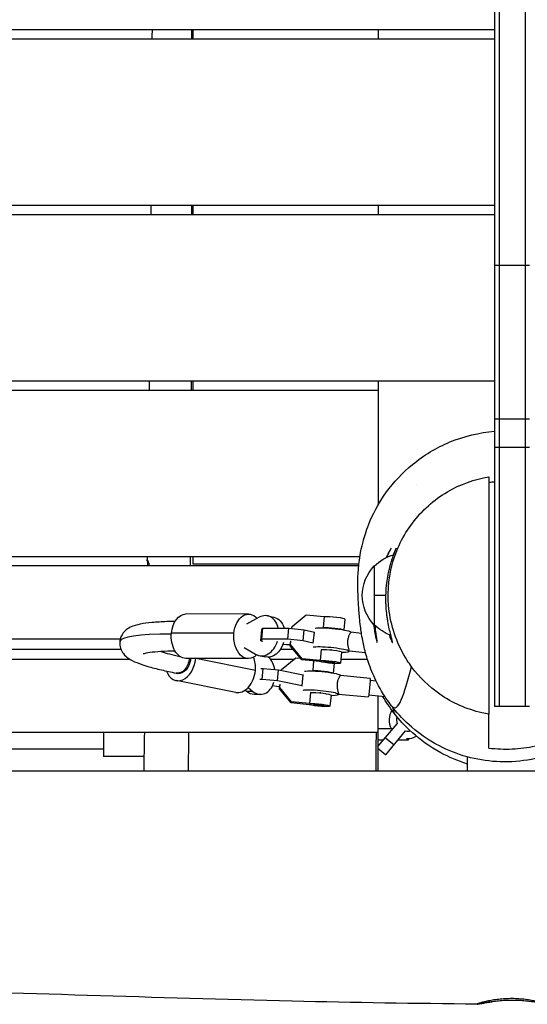
# Model space of a CAD drawing. Units: millimetres. Extents: x -7279 to 5146, y -7096 to 4957.
# Drawn here: x -266 to 8, y -221 to 311 of the extents above; entities that cross this region are included whole.
import ezdxf

# ---------------------------------------------------------------- set-up
doc = ezdxf.new("R2010")
doc.units = ezdxf.units.MM
doc.header["$LTSCALE"] = 20
doc.layers.add('2d', color=230, linetype='Continuous')

msp = doc.modelspace()

# ---------------------------------------------------------------- linework, layer by layer
at = {"layer": '2d'}
for p, q in [((-9.499999999994543, 690.0655794484264), (-9.499999999994543, -60)), ((-6.999999999994543, 690.0655794484264), (-6.999999999994543, -60)), ((7.000000000005457, 690.0655794484264), (7.000000000005457, -60)), ((-972.6215314029778, 306), (-9.499999999994543, 306)), ((-172.5, 301.0000000000036), (-172.5, 306)), ((-72.49999999999818, 306), (-72.49999999999818, 301.0000000000036)), ((-973.3037022268745, 301.0000000000036), (-9.499999999994543, 301.0000000000036)), ((-985.45094478791, 211.0000000000036), (-9.499999999994543, 211.0000000000036)), ((-172.5, 206), (-172.5, 211.0000000000036)), ((-72.49999999999636, 211.0000000000036), (-72.49999999999636, 206)), ((-986.1169554989247, 206), (-9.499999999994543, 206.0000000000018)), ((9.500000000005457, 178.4567791781756), (-9.499999999994543, 178.4567791781756)), ((-999.2255715688934, 116), (-9.499999999994543, 116.0000000000018)), ((-172.5, 111), (-172.5, 116.0000000000018)), ((-72.49999999999636, 116.0000000000018), (-72.5, 48.77409225006704)), ((-1003.068369174553, 111), (-72.5, 111)), ((9.500000000005457, 95.34852368328939), (-9.499999999994543, 95.34852368328939)), ((9.500000000005457, 80), (-9.499999999994543, 80)), ((-12.50000000000182, 64.14625943394458), (-12.50000000000182, -64.14632257182711)), ((-833.1847064209542, 21.00000000000182), (-82.26278274658398, 21)), ((-82.90462641632257, 16.00000000000182), (-831.5809044521502, 16.00000000000182)), ((-172.5, 17.00000000000182), (-172.5, 21)), ((-82.79993893954816, 17), (-172.5, 17.00000000000182)), ((-74.49741081765205, 16), (-74.49741081765205, -16)), ((-68.20843796516237, 0), (-74.49741081765751, 0)), ((-142.558192113429, -10.10339936971468), (-176.3425110873668, -10.01648618385843)), ((-118.9445228620389, -16.69417157356838), (-111.2786011899389, -10.42204460137691)), ((-111.2786011899389, -10.42204460137691), (-101.5519418490949, -11.37560316081363)), ((-136.7636173494702, -11.76312828748632), (-143.6142510328718, -15.43183982185838)), ((-132.1234174997662, -11.02446890859392), (-128.8552054503161, -11.7359405319894)), ((-101.5519418490949, -11.37560316081363), (-102.1245271200405, -17.3145382012317)), ((-90.48474366064693, -12.7691416585476), (-91.04785454221019, -18.60980699846368)), ((-150.4327720045221, -20.3958277644615), (-184.21709097846, -20.30891457860525)), ((-135.8499916173641, -24.50263901929065), (-135.2774063464185, -18.56370397887258)), ((-135.2774063464185, -18.56370397887258), (-134.7028000160117, -17.73325475731872)), ((-135.2753852869573, -23.67218979773861), (-134.7028000160117, -17.73325475731872)), ((-134.7028000160117, -17.73325475731872), (-120.6882281861144, -17.76930849832024)), ((-121.2608134570601, -23.70824353873832), (-120.6882281861144, -17.76930849832024)), ((-120.6882281861144, -17.76930849832024), (-112.3791457085263, -18.62261180484165)), ((-119.1551778722278, -17.92674548434479), (-119.0962757935322, -17.31580483172002)), ((-119.0962757935322, -17.31580483172002), (-118.9445228620389, -16.69417157356838)), ((-119.064258118593, -17.93608251121987), (-118.9445228620389, -16.69417157356838)), ((-112.9517309794719, -24.56154684526155), (-112.3791457085263, -18.62261180484165)), ((-112.3791457085263, -18.62261180484165), (-106.9100451759296, -19.81320463528391)), ((-107.4826304468752, -25.75213967570198), (-106.9100451759296, -19.81320463528391)), ((-102.1245271200405, -17.3145382012317), (-96.95375949168374, -17.82145733534526)), ((-96.95375949168374, -17.82145733534526), (-96.9544135773649, -17.82824160410564)), ((-81.43957306722223, -20.49101610596699), (-87.16423332566228, -19.929795794038)), ((-87.14736407323471, -19.83431206871501), (-87.15664161630593, -19.93054005156591)), ((-537.9994337675762, -23.49999999999818), (-211.9028344328235, -23.49999999999818)), ((-135.2753852869573, -23.67218979773861), (-135.8499916173641, -24.50263901929065)), ((-135.8499916173641, -24.50263901929065), (-134.7495473757899, -24.74219962281495)), ((-121.2608134570601, -23.70824353873832), (-135.2753852869573, -23.67218979773861)), ((-123.8453195118236, -26.3644040096242), (-122.0718086071793, -26.54653515625432)), ((-122.0718086071793, -26.54653515625432), (-119.9867471557354, -26.55189916355084)), ((-112.9517309794719, -24.56154684526155), (-121.2608134570601, -23.70824353873832)), ((-120.0449661328967, -27.15575459089632), (-119.8569135986872, -25.20524723151721)), ((-120.0449661328967, -27.15575459089632), (-119.8932132014015, -26.53412133274469)), ((-119.8932132014015, -26.53412133274469), (-119.7051606671921, -24.58361397336557)), ((-113.5689422737214, -34.17778476305466), (-119.8932132014015, -26.53412133274469)), ((-107.4826304468752, -25.75213967570198), (-112.9517309794719, -24.56154684526155)), ((-107.5018861134085, -25.7799689084095), (-107.4826304468752, -25.75213967570198)), ((-537.9994302010582, -28.99999999999818), (-211.5947568117244, -28.99999999999818)), ((-144.8320871882624, -28.06340787596673), (-138.6920920103621, -31.76553896636142)), ((-125.1955826032427, -28.99999999999818), (-118.5190606910055, -28.99999999999818)), ((-113.7206952052165, -34.79941802120629), (-120.0449661328967, -27.15575459089632)), ((-103.2696976619318, -29.19240828207148), (-103.8422829328774, -35.13134332248956)), ((-98.02735687470704, -28.95696053613028), (-98.06853543975376, -29.38407041001847)), ((-95.11707982753433, -29.55567853247885), (-95.1360110596288, -29.75203593694823)), ((-92.20249947348384, -30.58594677980545), (-92.77508474442948, -36.52488182022353)), ((-88.13868173563606, -30.11639842363729), (-88.14938829739003, -30.22744838944891)), ((-79.22186053006044, -31.03784534871738), (-88.14319754363169, -30.1632370199186)), ((-537.9994266345402, -34.49999999999818), (-206.6567064477331, -34.49999999999818)), ((-142.6199340582552, -34.10331995150591), (-176.4042530321931, -34.01640676564966)), ((-174.5507334962294, -34.03166375601359), (-173.8341451171964, -34.17358494078871)), ((-138.8239197582079, -40.5181274036695), (-171.0703968147209, -34.13167408878144)), ((-136.803091980868, -32.52099529661609), (-133.5348799314179, -33.23246692001157)), ((-130.6440667494462, -34.49999999999818), (-117.9064225623497, -34.49999999999818)), ((-124.6352577931011, -40.00541875425188), (-116.9693361210011, -33.73329178206222)), ((-116.9693361210011, -33.73329178206222), (-114.3938915915078, -33.98577694571395)), ((-113.7206952052165, -34.79941802120629), (-113.5689422737214, -34.17778476305466)), ((-103.9940358643726, -35.75297658064119), (-113.7206952052165, -34.79941802120629)), ((-103.8422829328774, -35.13134332248956), (-113.5689422737214, -34.17778476305466)), ((-107.3140837805167, -35.4274938021008), (-107.8152620511028, -40.62578538191701)), ((-96.24153633682727, -36.76554907138416), (-96.73858947327244, -41.921054179149)), ((-92.5798616113625, -34.49999999999818), (-78.21163672236435, -34.49999999999818)), ((-181.632451243986, -41.96305811909042), (-180.9158628649529, -42.10497930386555)), ((-135.7858804136758, -39.49317355905623), (-134.6226484772997, -39.47553373219853)), ((-135.1952337482453, -45.41446877261842), (-134.6226484772997, -39.47553373219853)), ((-134.6226484772997, -39.47553373219853), (-126.2951043256053, -40.25321154330049)), ((-126.8676895965509, -46.19214658372039), (-126.2951043256053, -40.25321154330049)), ((-126.2951043256053, -40.25321154330049), (-112.9184673918171, -42.90247047283083)), ((-124.7695087004377, -40.55535757991856), (-124.6352577931011, -40.00541875425188)), ((-124.6898005468647, -40.57114387498405), (-124.6352577931011, -40.00541875425188)), ((-107.8152620511028, -40.62578538191701), (-102.644494422746, -41.13270451603057)), ((-102.644494422746, -41.13270451603057), (-102.6451485084272, -41.13948878479096)), ((-149.4464963798437, -52.41521894828475), (-181.6929734363566, -46.02876563339669)), ((-135.1952337482453, -45.41446877261842), (-136.3584656846215, -45.43210859947612)), ((-126.8676895965509, -46.19214658372039), (-135.1952337482453, -45.41446877261842)), ((-113.4910526627646, -48.84140551325072), (-126.8676895965509, -46.19214658372039)), ((-125.5839481324638, -49.84536851343), (-125.3958955982544, -47.89486115405089)), ((-113.4910526627646, -48.84140551325072), (-112.9184673918189, -42.90247047283083)), ((-112.9184673918189, -42.90247047283083), (-112.880721648593, -43.12672456121254)), ((-76.72765224436444, -44.82209353745202), (-92.85496825672453, -43.24104297472331)), ((-92.83809900429696, -43.14555924940032), (-92.84737654736819, -43.24178723225123)), ((-73.50603288721868, -46.28345810541396), (-76.79022221915511, -45.96149074349341)), ((-143.6070930679234, -51.899107992871), (-144.4278956958478, -51.20906771977207)), ((-140.1524076898313, -51.8467194278619), (-143.6070930679234, -51.899107992871)), ((-142.7014029185775, -49.70380552391725), (-140.1524076898313, -51.8467194278619)), ((-129.4556890544427, -48.65542645343885), (-127.4479815902596, -49.05305531588783)), ((-127.4479815902596, -49.05305531588783), (-125.6158749852111, -49.2241488133659)), ((-125.7357010639589, -50.46700177158164), (-125.5476485297495, -48.51649441220252)), ((-125.7357010639589, -50.46700177158164), (-125.5839481324638, -49.84536851343)), ((-119.4114301362788, -58.11066520189161), (-125.7357010639589, -50.46700177158164)), ((-119.2596772047837, -57.48903194373997), (-125.5839481324638, -49.84536851343)), ((-113.4533069195404, -49.06565960163243), (-113.4910526627646, -48.84140551325072)), ((-108.960432592994, -52.50365546275498), (-109.5330178639397, -58.44259050317487)), ((-103.7180918057693, -52.2682077168156), (-103.759270370816, -52.69531759070378)), ((-100.8078147585984, -52.86692571316416), (-100.8267459906911, -53.06328311763355)), ((-135.9053827620774, -53.4613765065842), (-139.3600681401713, -53.5137650715933)), ((-119.4114301362788, -58.11066520189161), (-119.2596772047837, -57.48903194373997)), ((-109.6847707954348, -59.0642237613265), (-119.4114301362788, -58.11066520189161)), ((-109.5330178639397, -58.44259050317487), (-119.2596772047837, -57.48903194373997)), ((-97.89323440454609, -53.89719396049077), (-98.46581967549173, -59.83612900090884)), ((-93.82941666669831, -53.42764560432261), (-93.84012322845228, -53.53869557013422)), ((-77.73066234868566, -55.05317741123872), (-93.83393247469394, -53.47448420060391)), ((-68.65101387449431, -54.79777460480545), (-77.57076483444871, -53.92332176567106)), ((-72.5, -73.99999999999818), (-72.5, -54.42043706922414)), ((9.500000000005457, -60), (-9.499999999994543, -60)), ((-72.5, -73.99999999999818), (-522.4994010204537, -73.99999999999818)), ((-220.9994010203864, -74.00000000000546), (-220.9993925903418, -87.00014363182345)), ((-72.50011893536794, -81.73587287489681), (-62.1421559747796, -69.39171704836917)), ((-72.5, -72.00004733623246), (-64.33079763000751, -72.00004203884964)), ((-68.34718348561728, -86.12094078979499), (-57.5458868151436, -73.2484397260032)), ((-72.50015211406753, -78.0000473363325), (-69.36539152632395, -78.00004530357182)), ((-68.42502096876342, -76.87935383736476), (-63.82875180912561, -80.73607651499879)), ((-61.5329477903324, -78.00004022456233), (-55.99939842650201, -78.00003663628922)), ((-55.999398863034, -77.32685322267207), (-55.99939842650201, -78.00003663628922)), ((-402.4993951841388, -83.00026132691892), (-220.999395184177, -83.00014363182527)), ((-72.50011126658319, -82.63622520958597), (-68.34718348561728, -86.12094078979499)), ((-198.9047937488995, -87.00012930440971), (-220.9993925903455, -87.00014363182527)), ((-24.149418490686, -95.00047176511362), (-24.14942099788095, -87.26400246312915))]:
    msp.add_line(p, q, dxfattribs=at)
at = {"layer": '2d', "extrusion": (0, 0, -1)}
for centre, radius, start, end in [((57.19734238311867, -1.498130507590758), 24.50000000000001, 45.07947750079103, 73.88066614954207), ((57.97469917579474, 0), 23.00000000000001, 315.9207901520434, 44.07920984795658), ((57.19734238311867, 1.498130507590758), 24.50000000000001, 289.8774985419626, 314.920522499209)]:
    msp.add_arc(centre, radius, start, end, dxfattribs=at)
at = {"layer": '2d'}
for centre, radius, start, end in [((-56.504001580779, -67.33959253231114), 10.00000000000001, 147.8984053940684, 207.7778747306377), ((-56.50400158078082, -67.33959253230933), 6.000000000000003, 162.5240165519264, 200.0000371538488), ((-56.50400158078082, -67.33959253230933), 6.000000000000002, 260.0000371538869, 284.0901510378817), ((-56.504001580779, -67.33959253231114), 10, 267.016870896158, 298.7252080752932)]:
    msp.add_arc(centre, radius, start, end, dxfattribs=at)
at = {"layer": '2d', "extrusion": (0, 0, -1)}
for centre, major_axis, ratio, start_param, end_param in [((-176.3733820597863, -22.01644647475587), (-0.03087097241298802, -11.99996029089523), 0.6605692410750491, 1.711876164600327, 3.14159265358915), ((-142.5890630858466, -22.10335966061029), (-0.03087097241298847, -11.99996029089523), 0.6605692410750488, 1.711876164600327, 3.766773379426959), ((-131.1950426908679, -22.48420372600049), (2.339837240551031, 10.74826319401093), 0.7433060777077752, 1.727177501210842e-13, 0.961832425046267), ((-96.45705068648931, -12.19333892400391), (-5.972307025839339, 0.5758027345454857), 0.105566815752947, 0.538832058330951, 3.141592653590056), ((-176.3733820597845, -22.01644647475587), (-0.0308709724129879, -11.99996029089523), 0.660569241075049, -1.915445277196764e-13, 1.711876164600327), ((-142.5890630858466, -22.10335966061029), (-0.03087097241298845, -11.99996029089523), 0.6605692410750488, 5.687690140803211, 7.995061471779913), ((-97.10120911629929, -18.87464084447311), (-9.95384504306557, 0.959671224242474), 0.1055668157529475, 0.3199259367459504, 3.141592653588587), ((-97.02963595743313, -18.13227396442198), (-5.972307025839339, 0.5758027345454874), 0.1055668157529473, 0.5388320583309458, 2.974636334834877), ((-131.1950426908697, -22.48420372600049), (2.339837240551031, 10.74826319401093), 0.7433060777077755, 1.68855111997317, 3.141592653589949), ((-98.1748064993244, -30.01014404525995), (-5.972307025839339, 0.5758027345454864), 0.1055668157529472, 0.5388320583309492, 3.141592653590017), ((-180.0782301011805, -34.11548546003178), (1.554221142807544, 7.847572659061526), 0.6829051708297066, 1.425776848905275, 3.141592653590091), ((-179.3616417221456, -34.25740664480327), (1.554221142807545, 7.847572659061534), 0.6829051708297061, 1.425776848905277, 3.141592653590074), ((-180.0782301011805, -34.11548546003178), (1.554221142807545, 7.847572659061528), 0.6829051708297065, 1.424452604725938, 1.425776848905275), ((-179.3616417221438, -34.25740664480509), (1.554221142807545, 7.847572659061534), 0.6829051708297063, 1.406763870282177, 1.425776848905277), ((-98.74739177026822, -35.94907908567984), (-5.972307025839339, 0.5758027345454864), 0.1055668157529472, 0.5388320583309492, 5.774819814313145), ((-102.7919440473652, -42.18588802515842), (-9.95384504306557, 0.9596712242424735), 0.1055668157529475, 0.3199259367460155, 3.141592653588589), ((-102.7203708884972, -41.44352114510912), (-5.972307025839339, 0.575802734545487), 0.1055668157529473, 0.5388320583309468, 2.974636334835696), ((-77.22915729652414, -49.93763547434901), (0.5015050521603974, 5.115541936893762), 0.01514757652206684, -1.678648889761996e-11, 3.141592653573003), ((-139.5268584272435, -42.51502964427527), (0.1667902870713912, -10.99873542731792), 0.7228389689729187, -2.075984748075158e-13, 0.559773068546364), ((-103.8655414303867, -53.32139122594344), (-5.972307025839343, 0.5758027345454865), 0.1055668157529472, 0.5388320583309492, 3.141592653590092), ((-104.4381267013323, -59.26032626636334), (-5.972307025839343, 0.5758027345454865), 0.1055668157529472, 0.5388320583309492, 5.774819814313145)]:
    msp.add_ellipse(centre, major_axis=major_axis, ratio=ratio, start_param=start_param, end_param=end_param, dxfattribs=at)
at = {"layer": '2d'}
for centre, major_axis, ratio, start_param, end_param in [((-134.4632547403216, -21.772732102605), (-2.339837240551041, -10.74826319401097), 0.7433060777077748, 2.109194967569462, 3.706466663107496), ((-125.3495688885287, -33.28555285777475), (86.80681338020368, -8.369228223740922), 0.1055668157529474, 2.326876018008654, 3.141592653589833), ((-134.463254740318, -21.772732102605), (-2.339837240551039, -10.74826319401096), 0.7433060777077749, 6.035254972832156, 7.736226840796209), ((-125.3495688885287, -33.28555285777475), (70.88066131129874, -6.833754264952964), 0.1055668157529474, 3.583789295070792, 3.850349706042593), ((-98.10323334045461, -29.26777716520883), (9.95384504306557, -0.9596712242424741), 0.1055668157529475, 5.355890089179603, 9.104852024023408), ((-179.3616417221474, -34.25740664480509), (-2.331331714211315, -11.77135898859229), 0.6829051708297067, 5.436177116424507, 7.999001111864017), ((-125.3495688885287, -33.28555285777475), (70.88066131129874, -6.833754264952962), 0.1055668157529474, 3.954339303441843, 3.955390765555207), ((-179.3616417221474, -34.25740664480509), (-2.331331714211314, -11.77135898859229), 0.6829051708297068, 1.715815804684431, 1.724363374821368), ((-147.1151646656326, -40.64385995969315), (-2.331331714211315, -11.77135898859229), 0.6829051708297069, 1.715815804684431, 2.367217961469836), ((-136.0721730491496, -42.46264107926618), (-0.1667902870713923, 10.99873542731796), 0.7228389689729187, 4.921335546162826, 5.677964270575193), ((-147.1151646656363, -40.64385995969496), (-2.331331714211316, -11.7713589885923), 0.6829051708297067, 3.143088195296952e-14, 1.715815804684431), ((-136.0721730491496, -42.46264107926618), (-0.1667902870713914, 10.99873542731796), 0.7228389689729187, 2.58181958504343, 4.282791453007473), ((-103.7939682715187, -52.57902434589414), (9.95384504306557, -0.9596712242424736), 0.1055668157529474, 5.355890089179592, 9.104852024023383)]:
    msp.add_ellipse(centre, major_axis=major_axis, ratio=ratio, start_param=start_param, end_param=end_param, dxfattribs=at)
for centre, major_axis, ratio in [((-98.7473917702664, -35.94907908567984), (2.986153512919664, -0.2879013672727409), 0.1055668157529477), ((-104.4381267013323, -59.26032626636334), (2.986153512919664, -0.2879013672727408), 0.1055668157529476)]:
    msp.add_ellipse(centre, major_axis=major_axis, ratio=ratio, dxfattribs=at)
for points in [[(-194.5562312454622, 301.0000000000036), (-194.5463189569473, 302.6666659492166), (-194.5364934227473, 304.3333326243373), (-194.5267535626263, 306)], [(-173.3388465061835, 306), (-173.336789184963, 304.3333331425383), (-173.3348063771118, 302.6666664669756), (-173.3328998635479, 301.0000000000036)], [(-195.2226041511003, 206), (-195.2090048930313, 207.6666654672354), (-195.1955129187281, 209.3333321423579), (-195.1821271478784, 211.0000000000036)], [(-173.3145049902505, 211.0000000000036), (-173.3159259241675, 209.3333328056178), (-173.3174560218285, 207.6666661362815), (-173.3190969482112, 206)], [(-196.1213656668115, 111), (-196.103304003329, 112.6666651645246), (-196.0853683466958, 114.3333318456043), (-196.0675578289083, 116)], [(-173.52514481652, 116), (-173.53131514708, 114.333332653443), (-173.5376262799837, 112.6666659841067), (-173.544079880272, 111)], [(-51.7333209855351, 60), (-51.71625534434315, 60), (-51.69180396678712, 60), (-51.65996041733342, 60)], [(-9.499999999994543, 61.32050367088232), (-10.49902466241656, 61.23391369596357), (-11.49902138208017, 61.12626370204089), (-12.50000000000182, 60.99734047941638)], [(-197.2563349057291, 18.6396207593134), (-197.2454848604393, 19.42641333591018), (-197.234665918455, 20.2132064174657), (-197.2238780173011, 21)], [(-174.040705060941, 21), (-174.0528095000991, 19.33333251969998), (-174.0650827660265, 17.66666585140956), (-174.0775258713602, 16.00000000000182)], [(-65.38702017940705, -59.41377295709935), (-61.35286175379588, -64.70627143941601), (-58.45440776450596, -53.29208874189317), (-54.33799571682539, -38.54522284726954)], [(-12.50000000000182, -64.8571855097598), (-12.50000000000182, -64.58090576005634), (-12.50000000000182, -64.33929652849838), (-12.50000000000182, -64.14632257182711)], [(-199.0455495307233, -95.00041695590517), (-198.9213968477943, -88.00032755154098), (-198.7998554403894, -81.00018759648992), (-198.680906721811, -73.99999999999818)], [(-174.9204529965336, -73.99999999999818), (-174.9997755836575, -81.00017993061738), (-175.0824159715557, -88.00034390350629), (-175.1684491947635, -95.00049155777015)], [(-73.4521788569673, -95.00046642856069), (-73.43238563034174, -88.00029959789936), (-73.40948499817932, -81.00014364242998), (-73.3835968642743, -73.99999999999818)], [(-72.5, -95.00046973841017), (-72.5, -88.00030313783645), (-72.5, -81.00014608934725), (-72.5, -73.99999999999818)]]:
    msp.add_open_spline(points, degree=3, dxfattribs=at)
for points, knots in [([(74.09705534003297, -15.99686372072574), (73.7201401599632, -18.99927324263626), (73.52279811853441, -22.40796794933703), (70.0943993503679, -34.94452205897687), (68.90032667104424, -39.03688122958192), (65.0164685210093, -47.42805139405027), (63.50319744536318, -50.3774882111411), (59.82556080032191, -56.22020978240107), (57.96413961293911, -58.89961219076395), (53.70660693020545, -64.07763459555827), (51.500918240994, -66.50377458988078), (46.66928029395422, -71.05716777222915), (44.15820026716574, -73.18181520452345), (36.74383008609948, -78.57571754291166), (31.15588805548214, -81.8199198954444), (19.83102073342161, -86.42183676388959), (14.12141423407411, -88.05276479564418), (2.809740147204138, -89.8832507298539), (-2.927526154313455, -90.16472189769593), (-13.95516110632525, -89.51669663651592), (-19.36935410418846, -88.58186066504095), (-29.80801869848619, -85.70457647427793), (-34.86642812769423, -83.64832425560598), (-44.4776924856269, -78.67158098332402), (-48.91589519580157, -75.62765401656179), (-56.97718557383814, -69.06148463624413), (-60.39354442998956, -65.50634943206387), (-63.94339126500381, -61.2662416707517), (-64.68927086578151, -60.32916516379919), (-67.48363245990186, -56.66318258809406), (-69.14875374264557, -54.11433890217813), (-72.96372423518915, -47.67576123360595), (-74.58854005074318, -44.14208793210128), (-77.29238454082406, -37.54164545298227), (-78.1843531065133, -34.7053866545848), (-79.79703343704932, -29.05846679469323), (-80.33054526513479, -26.58162189560244), (-81.36900744036757, -21.25219016292613), (-81.7058832853836, -18.82622467558031), (-82.39358742612421, -13.30994770922734), (-82.6156483851828, -10.65577539540755), (-83.10789995802588, -3.934209153107076), (-83.28648542371229, -0.4889749974881852), (-83.39324537901484, 6.712497729498864), (-83.70057986194479, 8.806403997816233), (-82.51682312398952, 19.57581730816855), (-82.1807668446545, 22.94100426057958), (-79.89129602921093, 31.64828882571601), (-78.9484864631213, 34.78507663852906), (-75.48104256299303, 43.46750284455447), (-72.40379036168088, 49.67894321009589), (-64.12446030757928, 61.09611505987232), (-59.33666297349919, 66.32950687416997), (-47.86963888485661, 75.7284930835358), (-40.96651710946207, 79.91780512790865), (-26.00614046443843, 86.09999157081438), (-17.76678658788478, 88.09996278253675), (-9.499998086948835, 88.77260376187769)], [72.94758959495287, 72.94758959495287, 72.94758959495287, 72.94758959495287, 92.51650215075233, 92.51650215075233, 98.87704245535402, 98.87704245535402, 101.7134703141417, 101.7134703141417, 103.7278809773377, 103.7278809773377, 105.2973120360069, 105.2973120360069, 106.5933775118637, 106.5933775118637, 108.6797269701453, 108.6797269701453, 110.4370384241956, 110.4370384241956, 112.1210471021382, 112.1210471021382, 113.8141830709287, 113.8141830709287, 115.6690100952625, 115.6690100952625, 117.8254679138984, 117.8254679138984, 120.3824192420559, 120.3824192420559, 121.1266863326552, 121.1266863326552, 123.3630762389546, 123.3630762389546, 127.2754960143267, 127.2754960143267, 132.1236630725489, 132.1236630725489, 138.6230332094611, 138.6230332094611, 148.3308682416116, 148.3308682416116, 163.5573236490138, 163.5573236490138, 189.68403563921, 189.68403563921, 206.2083558622876, 206.2083558622876, 211.5333810835057, 211.5333810835057, 213.7595712672617, 213.7595712672617, 216.6680104174539, 216.6680104174539, 219.065046193562, 219.065046193562, 221.6127024369679, 221.6127024369679, 224.2301340498113, 224.2301340498113, 224.2301340498113, 224.2301340498113]), ([(-54.33799571675081, -38.54522284737141), (-55.16360680950493, -37.42418042903046), (-55.95414404264739, -36.27542629009804), (-59.27761011517578, -31.09581777679887), (-61.39973420319984, -26.82078710249334), (-64.66318241869521, -17.90781428442097), (-65.80028613118884, -13.29991747257009), (-66.42718682835584, -8.610357417788691), (-67.55883514875859, -0.1450091044007422), (-67.01064813394805, 8.45719451208788), (-62.65771537980618, 24.82313848918238), (-58.9451892960551, 32.4460365612631), (-48.74244498928419, 45.96883182639067), (-42.30692548325351, 51.70361220045925), (-28.02824035286721, 60.09978904492345), (-20.41575066839869, 62.85030285898392), (-12.5, 64.14625943394458)], [377.0673340706689, 377.0673340706689, 377.0673340706689, 377.0673340706689, 381.2575040772174, 381.2575040772174, 395.5385891782176, 395.5385891782176, 409.7324188912903, 409.7324188912903, 409.7324188912903, 435.3543772452579, 435.3543772452579, 460.549585910844, 460.549585910844, 486.1724717172196, 486.1724717172196, 510.2538789186951, 510.2538789186951, 510.2538789186951, 510.2538789186951]), ([(-48.62516511727517, 45.36292112470255), (-48.62516511727699, 45.36292112470255), (-48.52624390493293, 45.45413434815055), (-48.0512409750645, 45.9019047853435), (-47.52732462150198, 46.40260407438109), (-46.83656257478287, 47.06070318657112)], [92.05999645411731, 92.05999645411731, 92.05999645411731, 92.05999645411731, 98.31156051086228, 98.31156051086228, 109.1531718141105, 109.1531718141105, 109.1531718141105, 109.1531718141105]), ([(-64.62810501356762, -25.49999999999818), (-64.5999303823537, -25.49999999999818), (-64.58695182604606, -25.45895969258527), (-64.59197208888145, -25.29277378092411), (-64.61026619670156, -25.16645194567536), (-64.70910500796163, -24.66800902190516), (-64.83306181231819, -24.17774632685541), (-65.04543623724021, -23.37124034210683), (-65.0907801767662, -23.2001624170498), (-65.18681140068838, -22.8381706418877), (-65.23759531908763, -22.64688829257466), (-65.39559458423173, -22.04928450109401), (-65.50887917692125, -21.61764650123223), (-65.86546038911547, -20.22567770933711), (-66.12557508577993, -19.16908144127228), (-66.6539472434979, -16.78885922249174), (-66.91363970464045, -15.50248019749961), (-67.2703841888524, -13.43049048328976), (-67.38386374741094, -12.71590762845517), (-67.59561647083865, -11.23698243859144), (-67.69407268692521, -10.46986089738857), (-67.95424212578655, -8.143926131871922), (-68.08328094041099, -6.54578882617534), (-68.17598311855, -4.487741185062987), (-68.19109038618444, -4.073086616659566), (-68.21408706993498, -3.237554030485626), (-68.22198461993321, -2.815568021560466), (-68.23423238795294, -1.548037266360552), (-68.22717686519718, -0.7062131645743648), (-68.16086061477654, 1.809956029093883), (-68.05647643426892, 3.475068399482552), (-67.85197538695866, 5.540887950393881), (-67.8073227932091, 5.953461338176567), (-67.71185475852872, 6.767519429062304), (-67.66092782936903, 7.170218036584629), (-67.49912147257965, 8.365652140459133), (-67.37923456622048, 9.145757095597219), (-67.11823144987466, 10.67327288407796), (-66.97710626896514, 11.4206822676224), (-66.67640478499925, 12.88289216931116), (-66.51646987996537, 13.59860374056188), (-66.02426855074555, 15.65379972392293), (-65.67654949508687, 16.91769938298057), (-65.23842244836851, 18.36971670268395), (-65.15063021735295, 18.65366384966001), (-64.9752834760875, 19.2085111604265), (-64.8875627598427, 19.47989290313672), (-64.62825993630577, 20.26636577654972), (-64.45980630602753, 20.75624786990193), (-63.9743787254356, 22.12556238350408), (-63.67707873971631, 22.90578127408844), (-63.36298439093116, 23.70844959124406), (-63.30290462816265, 23.86065662135297), (-63.19046479020471, 24.14402694936871), (-63.13799100409778, 24.27548868502527), (-62.99231304280693, 24.63972141760496), (-62.91085251810364, 24.84241396672769), (-62.71744833601952, 25.33143824821855), (-62.65644789251564, 25.5), (-62.6742346363244, 25.5), (-62.69208795180566, 25.5), (-62.78853241869001, 25.33043853572599), (-63.03874554236972, 24.83603915230924), (-63.13974183595019, 24.63091096764401), (-63.31605519629557, 24.26170762857873), (-63.37909433087407, 24.12807545253236), (-63.51159766389355, 23.84328843143339), (-63.58119996845744, 23.69185014155119), (-63.86241252383297, 23.0714216018132), (-64.09597383427536, 22.53914603455087), (-64.34804857041127, 21.93512366299001)], [0.08067837878710099, 0.08067837878710099, 0.08067837878710099, 0.08067837878710099, 0.0831901770434734, 0.0831901770434734, 0.08570197529984579, 0.08570197529984579, 0.09072557181259318, 0.09072557181259318, 0.09198147094077881, 0.09198147094077881, 0.09323737006896445, 0.09323737006896445, 0.09574916832533802, 0.09574916832533802, 0.1007727648380851, 0.1007727648380851, 0.1057963613508323, 0.1057963613508323, 0.1083081596072066, 0.1083081596072066, 0.1108199578635809, 0.1108199578635809, 0.1158435543763295, 0.1158435543763295, 0.1170994535045164, 0.1170994535045164, 0.1183553526327033, 0.1183553526327033, 0.1208671508890771, 0.1208671508890771, 0.1258907474018247, 0.1258907474018247, 0.1271466465300117, 0.1271466465300117, 0.1284025456581988, 0.1284025456581988, 0.1309143439145728, 0.1309143439145728, 0.1334261421709469, 0.1334261421709469, 0.1359379404273209, 0.1359379404273209, 0.1409615369400705, 0.1409615369400705, 0.1422174360682588, 0.1422174360682588, 0.1434733351964471, 0.1434733351964471, 0.1459851334528237, 0.1459851334528237, 0.1510087299655748, 0.1510087299655748, 0.1522646290937638, 0.1522646290937638, 0.1535205282219527, 0.1535205282219527, 0.1560323264783307, 0.1560323264783307, 0.1610559229910839, 0.1610559229910839, 0.1610559229910839, 0.1660983216652882, 0.1660983216652882, 0.168619521002389, 0.168619521002389, 0.1698801206709394, 0.1698801206709394, 0.1711407203394898, 0.1711407203394898, 0.1747598050477545, 0.1747598050477545, 0.1747598050477545, 0.1747598050477545]), ([(-67.78187738350061, 20.59751654846332), (-67.6860604415997, 20.80999026365498), (-67.59196731175507, 21.01599235662979), (-67.08182978088371, 22.12057094582087), (-66.7025972362444, 22.89540393451716), (-66.3020691431775, 23.69465820642836), (-66.22566944868049, 23.84595468119369), (-66.08105298736882, 24.13088364732539), (-66.0130935483794, 24.26400858229499), (-65.82486542797778, 24.63169479008502), (-65.71941021611201, 24.83628200366365), (-65.46711641272123, 25.32986764456291), (-65.38421085921618, 25.5), (-65.39865213142912, 25.5), (-65.41313311193699, 25.5), (-65.52475646297898, 25.32923884951379), (-65.82210797269909, 24.83285790296577), (-65.942909180274, 24.62703045844864), (-66.15490301363388, 24.2568769034915), (-66.2306357499674, 24.12333937080439), (-66.3900274902262, 23.83911360218008), (-66.47388537909137, 23.68807968151123), (-66.91227079760029, 22.88939067688625), (-67.32369844176901, 22.11262355867984), (-67.89098372271837, 20.9715755805646), (-68.00733573813159, 20.73429684588336), (-68.13784412477798, 20.46399875588941), (-68.15069810158093, 20.43733294054255), (-68.16356984885897, 20.41058591235742)], [0.1454029280848117, 0.1454029280848117, 0.1454029280848117, 0.1454029280848117, 0.1465156663869795, 0.1465156663869795, 0.1515602778548779, 0.1515602778548779, 0.1528214307218524, 0.1528214307218524, 0.154082583588827, 0.154082583588827, 0.1566048893227761, 0.1566048893227761, 0.1616495007906744, 0.1616495007906744, 0.1616495007906744, 0.1667079831221999, 0.1667079831221999, 0.1692372242879614, 0.1692372242879614, 0.1705018448708422, 0.1705018448708422, 0.1717664654537229, 0.1717664654537229, 0.176824947785241, 0.176824947785241, 0.17808956836812, 0.17808956836812, 0.1782275141663569, 0.1782275141663569, 0.1782275141663569, 0.1782275141663569]), ([(-195.9617301899689, 16.00000000000182), (-196.1331054247057, 16.59398216441332), (-196.2949118730503, 17.10141840068354), (-196.525006914555, 17.76161417680851), (-196.603354712528, 17.97248748485981), (-196.7493286677, 18.33872401941517), (-196.8172188660901, 18.4945127464016), (-196.9987749286829, 18.8671279773589), (-197.091619595898, 18.99389605361284), (-197.1868520567623, 19.0027322502483), (-197.2112602253419, 18.97523878725224), (-197.2450943970507, 18.85687977820453), (-197.2542295534058, 18.76705561636663), (-197.2601798942469, 18.40882373554814), (-197.2355354214124, 18.05249880076735), (-197.162757284319, 17.33855823062004), (-197.1324406139884, 17.0699248926303), (-197.0690587933004, 16.53532290164367), (-197.0373169342965, 16.27622937305023), (-197.0030974853671, 16.00000000000182)], [0.1384558245530926, 0.1384558245530926, 0.1384558245530926, 0.1384558245530926, 0.1417645035483895, 0.1417645035483895, 0.143628730190636, 0.143628730190636, 0.1454929568328825, 0.1454929568328825, 0.1492214101173758, 0.1492214101173758, 0.1510856367596224, 0.1510856367596224, 0.1529498634018691, 0.1529498634018691, 0.1566783166863623, 0.1566783166863623, 0.1585425433286089, 0.1585425433286089, 0.16008121537293, 0.16008121537293, 0.16008121537293, 0.16008121537293]), ([(-182.2874515830663, -14.04584776750016), (-183.8037924412183, -14.06917574836007), (-185.2625090234233, -14.10514996881466), (-189.5898312562167, -14.25626622477466), (-192.2503011562403, -14.41425937040731), (-197.0234625485591, -14.8541511986441), (-199.1289897399183, -15.13119658698452), (-202.9338758977392, -15.88631715196243), (-204.5954817184338, -16.29090455482947), (-207.4174644282793, -17.68321003382152), (-208.4560989240072, -18.2770955942342), (-210.5001961799644, -20.37729730322098), (-211.4984619232982, -21.81890233799095), (-212.0456008768961, -24.0823303629295), (-212.1160335446821, -24.49782198778848), (-212.1563822687312, -24.91632463403403)], [2.400821102864999, 2.400821102864999, 2.400821102864999, 2.400821102864999, 2.481414194378337, 2.481414194378337, 2.650267129864187, 2.650267129864187, 2.819120065350037, 2.819120065350037, 2.987973000835888, 2.987973000835888, 3.072399468578813, 3.072399468578813, 3.141835674383754, 3.141835674383754, 3.156825936321737, 3.156825936321737, 3.156825936321737, 3.156825936321737]), ([(-74.81025327821226, -15.67048557207454), (-74.80124741118743, -15.76831071616471), (-74.79205690135132, -15.86564849611932), (-74.71868332102167, -16.62410251453912), (-74.64611665656048, -17.26368202060257), (-74.41447460071504, -19.07288077721751), (-74.24032859418185, -20.14886802928049), (-74.01953505345227, -21.33349425597225), (-73.97521181971206, -21.56232230140813), (-73.88675356698513, -22.00351769305962), (-73.8426083098202, -22.21588531268571), (-73.71266405218375, -22.82131463423138), (-73.62887586743818, -23.18530186712087), (-73.3912379169742, -24.16135935253988), (-73.25119267455011, -24.65874439889558), (-73.08694910149643, -25.16481335250501), (-73.04053849002412, -25.29091610742216), (-72.96626637606096, -25.45829142979528), (-72.93825998129614, -25.49999999999818), (-72.91966645928005, -25.49999999999818)], [0.2194518030787233, 0.2194518030787233, 0.2194518030787233, 0.2194518030787233, 0.2198220476031142, 0.2198220476031142, 0.2223512887688709, 0.2223512887688709, 0.2274097711003861, 0.2274097711003861, 0.2286743916832633, 0.2286743916832633, 0.2299390122661404, 0.2299390122661404, 0.2324682534318925, 0.2324682534318925, 0.2375267357633941, 0.2375267357633941, 0.2400559769291449, 0.2400559769291449, 0.2425852180948957, 0.2425852180948957, 0.2425852180948957, 0.2425852180948957]), ([(-87.16431400300644, -19.92988230825904), (-87.17027032548503, -19.92928801199923), (-87.18038631304807, -19.93519826228112), (-87.22621415292451, -19.97588128280768), (-87.27801321597872, -20.03657554572965), (-87.41451140633035, -20.22029183269478), (-87.49924535872924, -20.34345726105857), (-87.68704270270246, -20.6410780001188), (-87.78998371820308, -20.81557239544782), (-87.99603289959668, -21.19683928334234), (-88.1067998471026, -21.41754436835618), (-88.32590249167515, -21.91072886532311), (-88.43407520887376, -22.18323255238465), (-88.6290098892805, -22.76620508522683), (-88.71575255834432, -23.07727108435392), (-88.85368619996734, -23.71845145915177), (-88.90474528006234, -24.04861192884164), (-88.9677766533041, -24.70238220583451), (-88.98139561454627, -25.04307148645057), (-88.97122358350498, -25.72705252325068), (-88.94756966873138, -26.0703519654362), (-88.87299198694745, -26.73573916651185), (-88.82220548583791, -27.05845339171356), (-88.70901132560175, -27.66376660436799), (-88.64676936536125, -27.94636951877328), (-88.52651718307607, -28.45500118436939), (-88.46398058529849, -28.69958709789898), (-88.34779850011364, -29.14476990519688), (-88.2942809284832, -29.34538517289911), (-88.20823150831893, -29.68493063264759), (-88.17570519113178, -29.82413600310792), (-88.14108552898688, -30.01594691222635), (-88.13511110247964, -30.07853557756607), (-88.13869899407291, -30.1163709698958)], [8.45015531372273, 8.45015531372273, 8.45015531372273, 8.45015531372273, 8.90131792786219, 8.90131792786219, 9.888990592281324, 9.888990592281324, 10.87666325670046, 10.87666325670046, 11.86433592111959, 11.86433592111959, 12.85507457256122, 12.85507457256122, 13.84581322400285, 13.84581322400285, 14.83655187544448, 14.83655187544448, 15.82729052688611, 15.82729052688611, 16.81802917832774, 16.81802917832774, 17.80876782976937, 17.80876782976937, 18.799506481211, 18.799506481211, 19.79024513265263, 19.79024513265263, 20.77791779707177, 20.77791779707177, 21.7655904614909, 21.7655904614909, 22.75326312591003, 22.75326312591003, 23.58922252859319, 23.58922252859319, 23.58922252859319, 23.58922252859319]), ([(-72.91966645928005, -25.49999999999818), (-72.90112392255651, -25.49999999999818), (-72.89194262371348, -25.45852231843492), (-72.8924835814887, -25.290667427671), (-72.90236948196252, -25.1632227690061), (-72.95825457434876, -24.66045339639277), (-73.03033073067127, -24.16555471339598), (-73.15122934863211, -23.34958732334781), (-73.17693736886395, -23.17643347633384), (-73.23103643584363, -22.80988201249784), (-73.2595081180807, -22.61592271066183), (-73.3474751335325, -22.00896164103688), (-73.40962624460735, -21.57026896342722), (-73.60045351430199, -20.1548177330078), (-73.73368471440153, -19.07972228504696), (-73.88599549762512, -17.56507092551146), (-73.91569375434301, -17.25376943431365), (-73.96180438719784, -16.73927354004627), (-73.97906339248584, -16.53889074296421), (-73.99577061448326, -16.33618498125543)], [0.08093571730430997, 0.08093571730430997, 0.08093571730430997, 0.08093571730430997, 0.08345802303826057, 0.08345802303826057, 0.08598032877221116, 0.08598032877221116, 0.09102494024011236, 0.09102494024011236, 0.09228609310708827, 0.09228609310708827, 0.09354724597406416, 0.09354724597406416, 0.09606955170801368, 0.09606955170801368, 0.1011141631759127, 0.1011141631759127, 0.1023753160428865, 0.1023753160428865, 0.1031645516234713, 0.1031645516234713, 0.1031645516234713, 0.1031645516234713]), ([(-66.50897535032527, -21.16336748973845), (-66.50766842659687, -21.1673004550139), (-66.50636165454125, -21.17123120329961), (-66.35092343430915, -21.6385777824853), (-66.19815998832382, -22.07286747722355), (-65.90693887797352, -22.8626648753343), (-65.76816796348976, -23.21939153916537), (-65.37808358804432, -24.1773528484282), (-65.15290790423205, -24.66761203785063), (-64.93441833618817, -25.08436859765243), (-64.89398145151426, -25.15759036255986), (-64.82070022796688, -25.28242165701158), (-64.78772482315071, -25.33428507617464), (-64.69997549099389, -25.45864945780704), (-64.65638509591736, -25.49999999999818), (-64.62810501356762, -25.49999999999818)], [0.2265857328057, 0.2265857328057, 0.2265857328057, 0.2265857328057, 0.226607105755804, 0.226607105755804, 0.229128305092912, 0.229128305092912, 0.23164950443002, 0.23164950443002, 0.2366919031042385, 0.2366919031042385, 0.2379525027727938, 0.2379525027727938, 0.239213102441349, 0.239213102441349, 0.2417343017784596, 0.2417343017784596, 0.2417343017784596, 0.2417343017784596]), ([(-212.1563822687312, -24.91632463403403), (-212.2809334137164, -26.20818664448416), (-212.0971444151583, -27.50585677430718), (-211.3479114695529, -29.78771222881187), (-210.7728600579594, -30.71704289100308), (-209.3635940921267, -32.53808720500274), (-208.5355477135727, -33.21455326882278), (-206.157847440767, -34.92709144183027), (-204.6430475972829, -35.6249132845478), (-201.1627034428402, -37.03351156189456), (-199.217030844713, -37.68434986409193), (-194.794551650677, -38.9800313446558), (-192.3228753481872, -39.61972859914567), (-187.1405889605667, -40.82934641238717), (-184.4797642200592, -41.39914438170126), (-181.632451243986, -41.96305811909042)], [3.156825936321737, 3.156825936321737, 3.156825936321737, 3.156825936321737, 3.203098881303384, 3.203098881303384, 3.255782893789221, 3.255782893789221, 3.335860682715101, 3.335860682715101, 3.498620305108173, 3.498620305108173, 3.661379927501245, 3.661379927501245, 3.824139549894317, 3.824139549894317, 3.970624048287098, 3.970624048287098, 3.970624048287098, 3.970624048287098]), ([(-182.2748326624387, -30.04766169560571), (-183.6111180612115, -30.06953602655085), (-184.8886429441063, -30.10184710726026), (-188.7925216249132, -30.2381761112556), (-191.17009170645, -30.38251110223973), (-195.1670149465845, -30.75086526563609), (-196.7934137480406, -30.97972679685336), (-198.8632132475395, -31.39050076028434), (-199.4670049500201, -31.60012990938958), (-199.4670049500201, -31.60012990938958)], [2.405246331947881, 2.405246331947881, 2.405246331947881, 2.405246331947881, 2.481414194378337, 2.481414194378337, 2.650267129864187, 2.650267129864187, 2.819120065350038, 2.819120065350038, 2.961371085566811, 2.961371085566811, 2.961371085566811, 2.961371085566811]), ([(-12.49999999989996, -64.14632257184348), (-13.77045206032562, -63.9383821720312), (-15.03605174246695, -63.69251856290612), (-24.47394519893714, -61.56513864963927), (-32.22079379888419, -58.15475675950438), (-44.9709776530417, -49.29036222708055), (-50.1139419250012, -44.2807846869091), (-54.33799571675081, -38.54522284737141)], [326.591952120639, 326.591952120639, 326.591952120639, 326.591952120639, 330.4656632200162, 330.4656632200162, 355.6292699996147, 355.6292699996147, 377.0673340706689, 377.0673340706689, 377.0673340706689, 377.0673340706689]), ([(-92.85504893406869, -43.24112948894435), (-92.86100525654729, -43.24053519268455), (-92.87112124411215, -43.24644544296643), (-92.91694908398858, -43.28712846349299), (-92.96874814704097, -43.34782272641496), (-93.1052463373926, -43.5315390133801), (-93.18998028979331, -43.65470444174389), (-93.37777763376653, -43.95232518080411), (-93.48071864926533, -44.12681957613313), (-93.68676783065894, -44.50808646402766), (-93.79753477816666, -44.72879154904149), (-94.01663742273922, -45.22197604600842), (-94.12481013993602, -45.49447973306997), (-94.31974482034275, -46.07745226591214), (-94.40648748940657, -46.38851826503924), (-94.5444211310296, -47.02969863983708), (-94.5954802111246, -47.35985910952695), (-94.65851158436635, -48.01362938651982), (-94.67213054560852, -48.35431866713589), (-94.66195851456723, -49.03829970393599), (-94.63830459979363, -49.38159914612152), (-94.56372691801153, -50.04698634719716), (-94.51294041690198, -50.36970057239887), (-94.399746256664, -50.97501378505331), (-94.3375042964235, -51.25761669945859), (-94.21725211413832, -51.76624836505471), (-94.15471551636074, -52.0108342785843), (-94.03853343117589, -52.45601708588219), (-93.98501585954546, -52.65663235358443), (-93.89896643938118, -52.99617781333291), (-93.86644012219404, -53.13538318379324), (-93.83182046004913, -53.32719409291167), (-93.8258460335419, -53.38978275825139), (-93.82943392513698, -53.42761815058111)], [8.45015531372273, 8.45015531372273, 8.45015531372273, 8.45015531372273, 8.90131792786219, 8.90131792786219, 9.888990592281324, 9.888990592281324, 10.87666325670046, 10.87666325670046, 11.86433592111959, 11.86433592111959, 12.85507457256122, 12.85507457256122, 13.84581322400285, 13.84581322400285, 14.83655187544448, 14.83655187544448, 15.82729052688611, 15.82729052688611, 16.81802917832774, 16.81802917832774, 17.80876782976937, 17.80876782976937, 18.799506481211, 18.799506481211, 19.79024513265263, 19.79024513265263, 20.77791779707177, 20.77791779707177, 21.7655904614909, 21.7655904614909, 22.75326312591003, 22.75326312591003, 23.58922252859319, 23.58922252859319, 23.58922252859319, 23.58922252859319]), ([(-24.14574654551689, -91.12687672219545), (-29.29410384619769, -89.5159341352628), (-34.14870091898956, -87.42305228904297), (-44.55839383362945, -81.77624504580854), (-49.76485217676236, -77.91099876912449), (-57.99964381449354, -70.52964962462102), (-61.1467383291747, -66.96353472000374), (-66.34870483050508, -60.32420300117519), (-68.2885992681422, -57.29306487384565), (-69.81486094737556, -54.68373623315892)], [11.15822607504747, 11.15822607504747, 11.15822607504747, 11.15822607504747, 12.90389994352105, 12.90389994352105, 15.33726100021569, 15.33726100021569, 17.76946169318565, 17.76946169318565, 20.51654902328991, 20.51654902328991, 20.51654902328991, 20.51654902328991]), ([(-63.58958886634719, -63.84569552367975), (-63.60270070783736, -63.82896072443145), (-63.8185997233486, -63.03406747665395), (-64.37976455122407, -61.00455230084117), (-64.5063789020769, -60.54751944913551)], [0.4675643354912115, 0.4675643354912115, 0.4675643354912115, 0.4675643354912115, 0.4999881883570519, 0.5082465562499305, 0.5082465562499305, 0.5082465562499305, 0.5082465562499305]), ([(-12.50000000000182, -82.46795105934507), (-12.50000000000182, -80.24776874063173), (-12.50000000000182, -77.5847825273122), (-12.50000000000182, -71.62947859027008), (-12.50000000000182, -68.33754849627621), (-12.50000000000364, -64.8571855097598)], [0, 0, 0, 0, 0.2105547917530535, 0.2105547917530535, 0.4211095835061071, 0.4211095835061071, 0.4211095835061071, 0.4211095835061071]), ([(-12.50000000000182, -82.46795105934507), (-8.299422015661548, -83.00860306222967), (-4.116185384402343, -83.174249120495), (4.217118195383591, -82.7882484083948), (8.367202552855815, -82.23697810565864), (12.49999999999818, -81.31187918024443)], [0, 0, 0, 0, 0.01251335788457326, 0.01251335788457326, 0.02502671576914652, 0.02502671576914652, 0.02502671576914652, 0.02502671576914652]), ([(61.08088623826552, -95.0004441441215), (49.91417627105329, -95.00044776297), (38.74768351566854, -95.00045138174937), (16.34572682159705, -95.00045864165804), (5.110133748621593, -95.000462282831), (-17.36047220230103, -95.0004695649859), (-28.5954979908056, -95.00047320597514), (-62.30002643083753, -95.00048412876276), (-84.76896309274525, -95.00049141037744), (-129.7060737797801, -95.00050597336121), (-152.1743559379593, -95.00051325476488), (-219.5799109790478, -95.00053509920326), (-264.5179313778062, -95.00054966248172), (-354.3980670547407, -95.00057879036649), (-399.3401896234209, -95.0005933549728), (-466.7587072728511, -95.00061520361305), (-489.2328906200164, -95.0006224869303), (-534.1814471886064, -95.000637053623), (-556.6554250825848, -95.00064433687112), (-624.0763806453269, -95.0006661863008), (-669.0255319887801, -95.00068075318813), (-758.883677441263, -95.00070987394429), (-803.7959323898667, -95.00072442887358), (-871.1316796469055, -95.00074625068919), (-893.5714817883872, -95.0007535228633), (-938.4391294768138, -95.00076806333527), (-960.8635295786626, -95.00077533051808), (-983.2674148070109, -95.00078259105067)], [1.469277268413861, 1.469277268413861, 1.469277268413861, 1.469277268413861, 1.502775656416574, 1.502775656416574, 1.536483597663151, 1.536483597663151, 1.570191538909727, 1.570191538909727, 1.63760742140288, 1.63760742140288, 1.705023303896033, 1.705023303896033, 1.839855068882339, 1.839855068882339, 1.974686833868645, 1.974686833868645, 2.042102716361798, 2.042102716361798, 2.109518598854951, 2.109518598854951, 2.244350363841257, 2.244350363841257, 2.379182128827563, 2.379182128827563, 2.446598011320716, 2.446598011320716, 2.514013893813869, 2.514013893813869, 2.514013893813869, 2.514013893813869]), ([(-18.87523663948195, -220.9081129886054), (-52.20766154101693, -220.6775544145239), (-85.53770719558997, -220.0944622239804), (-192.6703742712543, -217.5794767358966), (-266.4552816887808, -214.9067110160213), (-434.2722550740527, -210.3563097000024), (-528.3638235484232, -209.2807473045959), (-695.9879210883846, -211.7880041241278), (-769.5639572989185, -214.0383198945437), (-863.7452884818576, -217.2594999749399), (-884.3587215556363, -217.9837725837442), (-904.9726273951037, -218.7033075864729)], [0, 0, 0, 0, 10.00039408852289, 10.00039408852289, 32.15048120390956, 32.15048120390956, 60.36460015260948, 60.36460015260948, 82.44920814789532, 82.44920814789532, 88.63723261830705, 88.63723261830705, 88.63723261830705, 88.63723261830705]), ([(-18.87523663948377, -220.9081129886381), (-52.20766154101875, -220.6775544145567), (-85.53770719559179, -220.0944622240149), (-192.6703742712543, -217.5794767359312), (-266.4552816887826, -214.9067110160559), (-404.0299633320101, -211.1763373847589), (-467.8275835305249, -209.9433201081556), (-531.6178577034607, -209.9635249640251)], [0, 0, 0, 0, 10.00039408852285, 10.00039408852285, 32.1504812039095, 32.1504812039095, 51.28846808788853, 51.28846808788853, 51.28846808788853, 51.28846808788853]), ([(0.0006212979042174993, -217.7764261362881), (-1.242565566923076, -217.7699514188262), (-2.48315405367066, -217.8013747278492), (-4.952442838932257, -217.9386563183889), (-6.140181887600193, -218.0420556691934), (-7.855638724875462, -218.2381564719944), (-8.41634961867203, -218.3103745799981), (-9.51528532105658, -218.4667702644419), (-10.0515627921377, -218.5507477245174), (-11.59361182321845, -218.8118640506855), (-12.54450761678709, -218.9997075332194), (-13.85700917034956, -219.2879790173374), (-14.2773339651867, -219.3856658597306), (-15.0643568017349, -219.5774202695957), (-15.43217246448512, -219.671676990245), (-16.46041809994495, -219.9464305790552), (-17.046434060514, -220.1189465707557), (-17.76967642376076, -220.3494231304812), (-17.98158826763938, -220.4205771809611), (-18.34523996194184, -220.5492844168803), (-18.49759020704914, -220.607035202127), (-18.74357846296698, -220.7083278618684), (-18.83721906038409, -220.7518716473242), (-18.96428248968914, -220.8237179944135), (-18.99750942772698, -220.852074255974), (-19.00288117791933, -220.9116629031359), (-18.88380439500361, -220.9182639063929), (-18.52380099095535, -220.881673797021), (-18.37292719110155, -220.8616573548716), (-18.00981015950128, -220.8068888699236), (-17.79996116522307, -220.7725194762043), (-17.08851092386249, -220.6513131687971), (-16.50580710669237, -220.5463667818931), (-15.46595396463636, -220.3635156879027), (-15.09245950738659, -220.2985173346278), (-14.30571174094803, -220.1650611783971), (-13.89074497420552, -220.0962971518275), (-13.01804768475813, -219.9570533549668), (-12.56031780179728, -219.8865694205761), (-11.60120396022467, -219.7462341158316), (-11.09690554282861, -219.6760193598784), (-9.543921445841988, -219.4736670662533), (-8.453575621590062, -219.3493585100659), (-6.73561963753491, -219.191058498991), (-6.149130687774232, -219.1429787066372), (-4.947251093748491, -219.0582794137699), (-4.338640512552956, -219.0221809217437), (-2.50296865789096, -218.9349483173464), (-1.260573291889159, -218.904511181021), (0.0006216636575118173, -218.9050372667625), (1.262644048510992, -218.9055636976518), (2.502572264713308, -218.9370650449964), (4.33091122728365, -219.0259806294707), (4.935061063646572, -219.06255763835), (6.132587350904942, -219.1486811868363), (6.726440476388234, -219.1983613695011), (8.45235466451777, -219.3611396923334), (9.543007994399886, -219.4888545330086), (11.09102936734416, -219.6966812024693), (11.59478771674731, -219.769058642416), (12.5581479482953, -219.9149354431174), (13.01695521901274, -219.9882504334164), (14.32688025293646, -220.2057568416349), (15.11217967491211, -220.3475684599707), (16.15423168172128, -220.5411921106443), (16.47583431130079, -220.6019902011303), (17.06039816813791, -220.7126179842871), (17.32477090078828, -220.7627136455685), (17.79815326937387, -220.850750999607), (18.00716455741895, -220.8886959634892), (18.36861519841477, -220.9506575432133), (18.52161557944783, -220.9747292626143), (18.88498615304161, -221.0224479935205), (19.00348180903347, -221.0222341636181), (18.99911481307208, -220.9717971740047), (18.96707486544437, -220.9466199859889), (18.83977920049256, -220.8791641379321), (18.74562674276604, -220.8374680617035), (18.37526109901955, -220.6903068246975), (18.01198079375899, -220.562764716502), (17.29083439890564, -220.3341565983792), (17.02078719832025, -220.2517656210148), (16.43329959632865, -220.0798725163659), (16.11461684595452, -219.9899654279106), (15.42813808238861, -219.8043234098859), (15.06034194100903, -219.7085845590573), (14.27487446451232, -219.5133895140189), (13.85475017533463, -219.4133930622829), (12.53838217252269, -219.1161525160369), (11.58728898598929, -218.9215223777719), (10.05052692291974, -218.648847602346), (9.519783432102486, -218.561170969775), (8.419607107025513, -218.3947824430579), (7.855052793320283, -218.3168821537256), (6.138021220962401, -218.1044558037684), (4.954523645907102, -217.9899452204791), (3.119022569446315, -217.8688706159264), (2.493281797074815, -217.8368838996648), (1.24554631796309, -217.7923774718001), (0.6226225377049559, -217.7796656189457), (0.0006212979042174993, -217.7764261362881)], [0.05969902398927025, 0.05969902398927025, 0.05969902398927025, 0.05969902398927025, 0.06342776668086406, 0.06342776668086406, 0.06715650937245786, 0.06715650937245786, 0.06902088071825475, 0.06902088071825475, 0.07088525206405166, 0.07088525206405166, 0.07461399475564547, 0.07461399475564547, 0.07647836610144237, 0.07647836610144237, 0.07834273744723927, 0.07834273744723927, 0.08207148013883307, 0.08207148013883307, 0.08393585148462997, 0.08393585148462997, 0.08580022283042688, 0.08580022283042688, 0.08766459417622377, 0.08766459417622377, 0.08952896552202068, 0.08952896552202068, 0.09325770821361448, 0.09325770821361448, 0.09512207955941138, 0.09512207955941138, 0.09698645090520827, 0.09698645090520827, 0.1007151935968021, 0.1007151935968021, 0.102579564942599, 0.102579564942599, 0.1044439362883959, 0.1044439362883959, 0.1063083076341928, 0.1063083076341928, 0.1081726789799897, 0.1081726789799897, 0.1119014216715835, 0.1119014216715835, 0.1137657930173805, 0.1137657930173805, 0.1156301643631774, 0.1156301643631774, 0.1193589070547712, 0.1193589070547712, 0.1193589070547712, 0.1230900960541006, 0.1230900960541006, 0.1249556905537653, 0.1249556905537653, 0.12682128505343, 0.12682128505343, 0.1305524740527595, 0.1305524740527595, 0.1324180685524242, 0.1324180685524242, 0.1342836630520889, 0.1342836630520889, 0.1380148520514183, 0.1380148520514183, 0.139880446551083, 0.139880446551083, 0.1417460410507477, 0.1417460410507477, 0.1436116355504125, 0.1436116355504125, 0.1454772300500771, 0.1454772300500771, 0.1492084190494066, 0.1492084190494066, 0.1510740135490713, 0.1510740135490713, 0.152939608048736, 0.152939608048736, 0.1566707970480654, 0.1566707970480654, 0.1585363915477302, 0.1585363915477302, 0.1604019860473949, 0.1604019860473949, 0.1622675805470596, 0.1622675805470596, 0.1641331750467243, 0.1641331750467243, 0.1678643640460537, 0.1678643640460537, 0.1697299585457184, 0.1697299585457184, 0.1715955530453832, 0.1715955530453832, 0.1753267420447126, 0.1753267420447126, 0.1771923365443773, 0.1771923365443773, 0.179057931044042, 0.179057931044042, 0.179057931044042, 0.179057931044042]), ([(-18.87523668326503, -220.9081193403417), (-18.81787660042392, -220.9085147312617), (-18.7406937503456, -220.9037183935761), (-18.52380099095717, -220.8816737970556), (-18.37292719110337, -220.8616573549061), (-18.0098101595031, -220.8068888699563), (-17.79996116522489, -220.7725194762388), (-17.08851092386431, -220.6513131688316), (-16.50580710669419, -220.5463667819276), (-15.46595396463817, -220.3635156879373), (-15.09245950738841, -220.2985173346624), (-14.30571174094985, -220.1650611784298), (-13.89074497420734, -220.096297151862), (-13.01804768475995, -219.9570533550013), (-12.5603178017991, -219.8865694206106), (-11.67878079490038, -219.7575849777386), (-11.25941650844288, -219.6987350906911), (-10.82936964454893, -219.6415077575402)], [0.09175237270802461, 0.09175237270802461, 0.09175237270802461, 0.09175237270802461, 0.09325770821361448, 0.09325770821361448, 0.09512207955941138, 0.09512207955941138, 0.09698645090520827, 0.09698645090520827, 0.1007151935968021, 0.1007151935968021, 0.102579564942599, 0.102579564942599, 0.1044439362883959, 0.1044439362883959, 0.1063083076341928, 0.1063083076341928, 0.1078710838587524, 0.1078710838587524, 0.1078710838587524, 0.1078710838587524])]:
    msp.add_open_spline(points, degree=3, knots=knots, dxfattribs=at)

doc.saveas('drawing.dxf')
